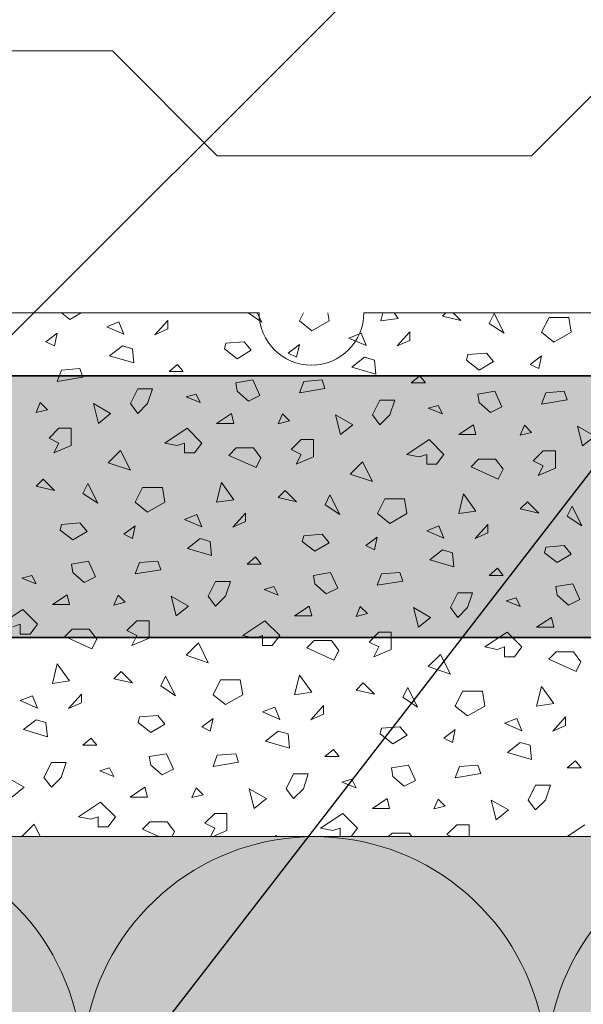
# Model space of a CAD drawing. Extents: x 25 to 254, y -291 to -9.
# Drawn here: x 116 to 126, y -149 to -130 of the extents above; entities that cross this region are included whole.
import ezdxf

# ---------------------------------------------------------------- set-up
doc = ezdxf.new("R2010")
doc.units = 0
doc.layers.add('Zeichnung 5', color=7, linetype='CONTINUOUS', lineweight=25)

# ---------------------------------------------------------------- blocks, each defined once
blk = doc.blocks.new('*U1')
at = {"layer": 'Zeichnung 5', "color": 7, "linetype": 'CONTINUOUS', "lineweight": 18}
for p, q in [((117.5, -131), (111.7, -131)), ((117.5, -131), (119.5, -133)), ((125.5, -133), (127.5, -131)), ((119.5, -133), (125.5, -133)), ((115.5, -136), (120.3, -136)), ((122.3, -136), (126.743, -136))]:
    blk.add_line(p, q, dxfattribs=at)
blk.add_arc((121.3, -136), 1, 180, 0, dxfattribs=at)
blk = doc.blocks.new('*U13')
at = {"layer": 'Zeichnung 5', "color": 12, "linetype": 'CONTINUOUS', "lineweight": 25}
blk.add_line((108, -144), (148, -104), dxfattribs=at)
blk = doc.blocks.new('*U16')
at = {"layer": 'Zeichnung 5', "color": 12, "linetype": 'CONTINUOUS', "lineweight": 25}
blk.add_line((105, -167), (146, -114), dxfattribs=at)
blk = doc.blocks.new('*U32')
at = {"layer": 'Zeichnung 5', "color": 7, "linetype": 'CONTINUOUS', "lineweight": 18}
for centre in [(112.5, -150.429), (121.357, -150.429), (130.214, -150.429)]:
    blk.add_arc(centre, 4.429, 334.0563, 205.9437, dxfattribs=at)

msp = doc.modelspace()

# ---------------------------------------------------------------- linework, layer by layer
at = {"layer": 'Zeichnung 5', "color": 7, "linetype": 'CONTINUOUS', "lineweight": 9}
for p, q in [((116.527, -136), (116.686, -136.127)), ((116.686, -136.127), (116.907, -136)), ((120.092, -136), (120.354, -136.175)), ((120.354, -136.175), (120.267, -136)), ((121.073, -136.155), (121.15, -136)), ((121.637, -136.155), (121.611, -136)), ((122.625, -136.155), (122.664, -136)), ((122.954, -136.108), (122.877, -136)), ((123.801, -136.065), (123.866, -136)), ((123.801, -136.065), (124.152, -136.146)), ((124.152, -136.146), (124.006, -136)), ((124.695, -136.203), (124.789, -136.015)), ((124.977, -136.391), (124.789, -136.015)), ((125.695, -136.371), (125.836, -136.089)), ((125.836, -136.089), (126.213, -136.089)), ((126.26, -136.371), (126.213, -136.089)), ((117.391, -136.268), (117.626, -136.174)), ((117.391, -136.268), (117.72, -136.409)), ((117.72, -136.409), (117.626, -136.174)), ((118.313, -136.417), (118.557, -136.146)), ((118.557, -136.308), (118.557, -136.146)), ((121.073, -136.155), (121.308, -136.343)), ((121.308, -136.343), (121.637, -136.155)), ((122.625, -136.155), (122.954, -136.108)), ((124.695, -136.203), (124.977, -136.391)), ((116.232, -136.552), (116.448, -136.39)), ((116.394, -136.633), (116.448, -136.39)), ((118.313, -136.417), (118.557, -136.308)), ((122.013, -136.484), (122.249, -136.39)), ((122.343, -136.625), (122.249, -136.39)), ((122.936, -136.633), (123.179, -136.362)), ((123.179, -136.525), (123.179, -136.362)), ((125.695, -136.371), (125.93, -136.559)), ((125.93, -136.559), (126.26, -136.371)), ((116.232, -136.552), (116.394, -136.633)), ((117.448, -136.822), (117.692, -136.633)), ((117.692, -136.633), (117.881, -136.687)), ((119.638, -136.687), (119.665, -136.579)), ((119.665, -136.579), (120.016, -136.552)), ((120.152, -136.714), (120.016, -136.552)), ((120.854, -136.768), (121.071, -136.606)), ((121.017, -136.849), (121.071, -136.606)), ((122.013, -136.484), (122.343, -136.625)), ((122.936, -136.633), (123.179, -136.525)), ((117.448, -136.822), (117.908, -136.957)), ((117.908, -136.957), (117.881, -136.687)), ((119.638, -136.687), (119.881, -136.876)), ((119.881, -136.876), (120.152, -136.714)), ((120.854, -136.768), (121.017, -136.849)), ((122.071, -137.038), (122.314, -136.849)), ((122.314, -136.849), (122.503, -136.903)), ((124.26, -136.903), (124.287, -136.795)), ((124.287, -136.795), (124.639, -136.768)), ((124.774, -136.93), (124.639, -136.768)), ((125.477, -136.984), (125.693, -136.822)), ((125.639, -137.065), (125.693, -136.822)), ((118.584, -137.119), (118.746, -136.984)), ((118.854, -137.119), (118.746, -136.984)), ((122.071, -137.038), (122.53, -137.173)), ((122.53, -137.173), (122.503, -136.903)), ((124.26, -136.903), (124.504, -137.092)), ((124.504, -137.092), (124.774, -136.93)), ((125.477, -136.984), (125.639, -137.065)), ((116.448, -137.309), (116.529, -137.092)), ((116.448, -137.309), (116.935, -137.228)), ((116.529, -137.092), (116.881, -137.065)), ((116.935, -137.228), (116.881, -137.065)), ((118.584, -137.119), (118.854, -137.119)), ((123.206, -137.336), (123.368, -137.2)), ((123.476, -137.336), (123.368, -137.2)), ((119.854, -137.336), (120.179, -137.282)), ((119.881, -137.498), (119.854, -137.336)), ((120.314, -137.579), (120.179, -137.282)), ((121.071, -137.525), (121.152, -137.309)), ((121.152, -137.309), (121.503, -137.282)), ((121.557, -137.444), (121.503, -137.282)), ((123.206, -137.336), (123.476, -137.336)), ((117.843, -137.734), (117.984, -137.451)), ((117.984, -137.451), (118.266, -137.451)), ((118.172, -137.734), (118.266, -137.451)), ((118.908, -137.606), (119.097, -137.552)), ((119.178, -137.714), (119.097, -137.552)), ((119.881, -137.498), (120.098, -137.687)), ((120.098, -137.687), (120.314, -137.579)), ((121.071, -137.525), (121.557, -137.444)), ((124.477, -137.552), (124.801, -137.498)), ((124.504, -137.714), (124.477, -137.552)), ((124.936, -137.795), (124.801, -137.498)), ((125.693, -137.741), (125.774, -137.525)), ((125.774, -137.525), (126.126, -137.498)), ((126.18, -137.66), (126.126, -137.498)), ((116.043, -137.903), (116.124, -137.714)), ((116.124, -137.714), (116.259, -137.849)), ((117.138, -137.734), (117.467, -137.922)), ((117.232, -138.11), (117.138, -137.734)), ((117.984, -137.922), (117.843, -137.734)), ((117.984, -137.922), (118.172, -137.734)), ((118.908, -137.606), (119.178, -137.714)), ((122.466, -137.95), (122.607, -137.668)), ((122.607, -137.668), (122.889, -137.668)), ((122.795, -137.95), (122.889, -137.668)), ((123.531, -137.822), (123.72, -137.768)), ((123.801, -137.93), (123.72, -137.768)), ((124.504, -137.714), (124.72, -137.903)), ((125.693, -137.741), (126.18, -137.66)), ((116.043, -137.903), (116.259, -137.849)), ((117.232, -138.11), (117.467, -137.922)), ((119.489, -138.11), (119.771, -137.922)), ((119.818, -138.11), (119.771, -137.922)), ((120.665, -138.12), (120.746, -137.93)), ((120.746, -137.93), (120.881, -138.065)), ((121.76, -137.95), (122.089, -138.138)), ((121.854, -138.326), (121.76, -137.95)), ((122.607, -138.138), (122.466, -137.95)), ((122.607, -138.138), (122.795, -137.95)), ((123.531, -137.822), (123.801, -137.93)), ((124.72, -137.903), (124.936, -137.795)), ((119.489, -138.11), (119.818, -138.11)), ((120.665, -138.12), (120.881, -138.065)), ((121.854, -138.326), (122.089, -138.138)), ((124.112, -138.326), (124.394, -138.138)), ((124.441, -138.326), (124.394, -138.138)), ((125.288, -138.336), (125.369, -138.147)), ((125.369, -138.147), (125.504, -138.282)), ((126.382, -138.166), (126.712, -138.354)), ((126.477, -138.542), (126.382, -138.166)), ((116.291, -138.392), (116.479, -138.204)), ((116.479, -138.204), (116.714, -138.204)), ((116.714, -138.533), (116.714, -138.204)), ((118.502, -138.486), (118.925, -138.204)), ((119.207, -138.486), (118.925, -138.204)), ((124.112, -138.326), (124.441, -138.326)), ((125.288, -138.336), (125.504, -138.282)), ((126.477, -138.542), (126.712, -138.354)), ((116.291, -138.392), (116.479, -138.486)), ((116.385, -138.674), (116.479, -138.486)), ((116.385, -138.674), (116.714, -138.533)), ((118.502, -138.486), (118.737, -138.533)), ((118.737, -138.533), (118.878, -138.486)), ((118.878, -138.674), (118.878, -138.486)), ((119.066, -138.674), (119.207, -138.486)), ((120.914, -138.608), (121.102, -138.42)), ((121.102, -138.42), (121.337, -138.42)), ((121.337, -138.749), (121.337, -138.42)), ((123.124, -138.702), (123.547, -138.42)), ((123.829, -138.702), (123.547, -138.42)), ((117.42, -138.862), (117.655, -138.627)), ((117.843, -139.003), (117.655, -138.627)), ((118.878, -138.674), (119.066, -138.674)), ((119.724, -138.721), (119.865, -138.58)), ((119.724, -138.721), (120.242, -138.956)), ((119.865, -138.58), (120.195, -138.58)), ((120.336, -138.768), (120.195, -138.58)), ((120.914, -138.608), (121.102, -138.702)), ((121.008, -138.89), (121.102, -138.702)), ((123.124, -138.702), (123.359, -138.749)), ((123.359, -138.749), (123.5, -138.702)), ((123.5, -138.89), (123.5, -138.702)), ((123.688, -138.89), (123.829, -138.702)), ((125.536, -138.825), (125.724, -138.636)), ((125.724, -138.636), (125.959, -138.636)), ((125.959, -138.966), (125.959, -138.636)), ((117.42, -138.862), (117.843, -139.003)), ((120.242, -138.956), (120.336, -138.768)), ((121.008, -138.89), (121.337, -138.749)), ((122.042, -139.079), (122.277, -138.843)), ((122.466, -139.22), (122.277, -138.843)), ((123.5, -138.89), (123.688, -138.89)), ((124.347, -138.938), (124.488, -138.796)), ((124.488, -138.796), (124.817, -138.796)), ((124.958, -138.985), (124.817, -138.796)), ((125.536, -138.825), (125.724, -138.919)), ((125.63, -139.107), (125.724, -138.919)), ((122.042, -139.079), (122.466, -139.22)), ((124.347, -138.938), (124.864, -139.173)), ((124.864, -139.173), (124.958, -138.985)), ((125.63, -139.107), (125.959, -138.966)), ((116.043, -139.309), (116.178, -139.174)), ((116.394, -139.39), (116.178, -139.174)), ((116.937, -139.447), (117.031, -139.259)), ((117.219, -139.635), (117.031, -139.259)), ((119.489, -139.615), (119.583, -139.239)), ((119.818, -139.568), (119.583, -139.239)), ((116.043, -139.309), (116.394, -139.39)), ((116.937, -139.447), (117.219, -139.635)), ((117.937, -139.615), (118.078, -139.333)), ((118.078, -139.333), (118.455, -139.333)), ((118.502, -139.615), (118.455, -139.333)), ((120.665, -139.525), (120.8, -139.39)), ((121.017, -139.606), (120.8, -139.39)), ((121.559, -139.663), (121.653, -139.475)), ((121.841, -139.851), (121.653, -139.475)), ((124.112, -139.831), (124.206, -139.455)), ((124.441, -139.784), (124.206, -139.455)), ((117.937, -139.615), (118.172, -139.803)), ((118.172, -139.803), (118.502, -139.615)), ((119.489, -139.615), (119.818, -139.568)), ((120.665, -139.525), (121.017, -139.606)), ((121.559, -139.663), (121.841, -139.851)), ((122.56, -139.831), (122.701, -139.549)), ((122.701, -139.549), (123.077, -139.549)), ((123.124, -139.831), (123.077, -139.549)), ((125.288, -139.741), (125.423, -139.606)), ((125.639, -139.823), (125.423, -139.606)), ((118.878, -139.944), (119.113, -139.85)), ((119.207, -140.085), (119.113, -139.85)), ((119.8, -140.093), (120.043, -139.823)), ((120.043, -139.985), (120.043, -139.823)), ((122.56, -139.831), (122.795, -140.019)), ((122.795, -140.019), (123.124, -139.831)), ((124.112, -139.831), (124.441, -139.784)), ((125.288, -139.741), (125.639, -139.823)), ((126.181, -139.879), (126.275, -139.691)), ((126.464, -140.067), (126.275, -139.691)), ((116.502, -140.147), (116.529, -140.039)), ((116.529, -140.039), (116.881, -140.012)), ((117.016, -140.174), (116.881, -140.012)), ((118.878, -139.944), (119.207, -140.085)), ((119.8, -140.093), (120.043, -139.985)), ((124.423, -140.309), (124.666, -140.039)), ((124.666, -140.201), (124.666, -140.039)), ((126.181, -139.879), (126.464, -140.067)), ((116.502, -140.147), (116.746, -140.336)), ((116.746, -140.336), (117.016, -140.174)), ((117.719, -140.228), (117.935, -140.066)), ((117.719, -140.228), (117.881, -140.309)), ((117.881, -140.309), (117.935, -140.066)), ((121.152, -140.255), (121.503, -140.228)), ((121.638, -140.39), (121.503, -140.228)), ((123.5, -140.16), (123.735, -140.066)), ((123.5, -140.16), (123.829, -140.301)), ((123.829, -140.301), (123.735, -140.066)), ((124.423, -140.309), (124.666, -140.201)), ((118.935, -140.498), (119.178, -140.309)), ((119.178, -140.309), (119.368, -140.363)), ((119.395, -140.633), (119.368, -140.363)), ((121.125, -140.363), (121.152, -140.255)), ((121.125, -140.363), (121.368, -140.552)), ((121.368, -140.552), (121.638, -140.39)), ((122.341, -140.444), (122.557, -140.282)), ((122.503, -140.525), (122.557, -140.282)), ((118.935, -140.498), (119.395, -140.633)), ((122.341, -140.444), (122.503, -140.525)), ((123.558, -140.715), (123.801, -140.525)), ((123.801, -140.525), (123.99, -140.579)), ((124.017, -140.85), (123.99, -140.579)), ((125.747, -140.579), (125.774, -140.471)), ((125.747, -140.579), (125.99, -140.769)), ((125.774, -140.471), (126.126, -140.444)), ((125.99, -140.769), (126.261, -140.606)), ((126.261, -140.606), (126.126, -140.444)), ((116.719, -140.796), (117.043, -140.742)), ((116.746, -140.958), (116.719, -140.796)), ((117.178, -141.039), (117.043, -140.742)), ((117.935, -140.985), (118.016, -140.769)), ((118.016, -140.769), (118.368, -140.742)), ((118.422, -140.904), (118.368, -140.742)), ((120.071, -140.796), (120.233, -140.66)), ((120.071, -140.796), (120.341, -140.796)), ((120.341, -140.796), (120.233, -140.66)), ((123.558, -140.715), (124.017, -140.85)), ((116.746, -140.958), (116.962, -141.147)), ((117.935, -140.985), (118.422, -140.904)), ((121.341, -141.012), (121.665, -140.958)), ((121.801, -141.255), (121.665, -140.958)), ((122.557, -141.201), (122.639, -140.985)), ((122.639, -140.985), (122.99, -140.958)), ((123.044, -141.12), (122.99, -140.958)), ((124.693, -141.012), (124.855, -140.877)), ((124.963, -141.012), (124.855, -140.877)), ((115.773, -141.066), (115.962, -141.012)), ((115.773, -141.066), (116.043, -141.174)), ((116.043, -141.174), (115.962, -141.012)), ((116.962, -141.147), (117.178, -141.039)), ((119.33, -141.41), (119.471, -141.128)), ((119.471, -141.128), (119.753, -141.128)), ((119.659, -141.41), (119.753, -141.128)), ((121.368, -141.174), (121.341, -141.012)), ((121.368, -141.174), (121.584, -141.363)), ((122.557, -141.201), (123.044, -141.12)), ((124.693, -141.012), (124.963, -141.012)), ((125.963, -141.228), (126.288, -141.174)), ((126.423, -141.471), (126.288, -141.174)), ((120.395, -141.282), (120.584, -141.228)), ((120.395, -141.282), (120.665, -141.39)), ((120.665, -141.39), (120.584, -141.228)), ((121.584, -141.363), (121.801, -141.255)), ((123.952, -141.626), (124.093, -141.344)), ((124.093, -141.344), (124.376, -141.344)), ((124.281, -141.626), (124.376, -141.344)), ((125.99, -141.39), (125.963, -141.228)), ((116.354, -141.57), (116.636, -141.382)), ((116.683, -141.57), (116.636, -141.382)), ((117.53, -141.58), (117.611, -141.39)), ((117.53, -141.58), (117.746, -141.525)), ((117.611, -141.39), (117.746, -141.525)), ((118.624, -141.41), (118.954, -141.598)), ((118.719, -141.786), (118.624, -141.41)), ((119.471, -141.598), (119.33, -141.41)), ((119.471, -141.598), (119.659, -141.41)), ((125.017, -141.498), (125.206, -141.444)), ((125.017, -141.498), (125.288, -141.607)), ((125.288, -141.607), (125.206, -141.444)), ((125.99, -141.39), (126.207, -141.58)), ((126.207, -141.58), (126.423, -141.471)), ((115.366, -141.946), (115.789, -141.664)), ((116.071, -141.946), (115.789, -141.664)), ((116.354, -141.57), (116.683, -141.57)), ((118.719, -141.786), (118.954, -141.598)), ((120.976, -141.786), (121.258, -141.598)), ((121.305, -141.786), (121.258, -141.598)), ((122.152, -141.796), (122.233, -141.607)), ((122.233, -141.607), (122.368, -141.742)), ((123.247, -141.626), (123.576, -141.814)), ((123.341, -142.002), (123.247, -141.626)), ((124.093, -141.814), (123.952, -141.626)), ((124.093, -141.814), (124.281, -141.626)), ((117.778, -142.068), (117.966, -141.88)), ((117.966, -141.88), (118.201, -141.88)), ((118.201, -142.209), (118.201, -141.88)), ((119.988, -142.162), (120.412, -141.88)), ((120.694, -142.162), (120.412, -141.88)), ((120.976, -141.786), (121.305, -141.786)), ((122.152, -141.796), (122.368, -141.742)), ((123.341, -142.002), (123.576, -141.814)), ((125.598, -142.002), (125.88, -141.814)), ((125.928, -142.002), (125.88, -141.814)), ((115.601, -141.993), (115.742, -141.946)), ((115.742, -142.134), (115.742, -141.946)), ((115.93, -142.134), (116.071, -141.946)), ((116.589, -142.181), (116.73, -142.04)), ((116.73, -142.04), (117.059, -142.04)), ((117.2, -142.228), (117.059, -142.04)), ((117.778, -142.068), (117.966, -142.162)), ((122.4, -142.285), (122.588, -142.096)), ((122.588, -142.096), (122.824, -142.096)), ((122.824, -142.426), (122.824, -142.096)), ((124.611, -142.379), (125.034, -142.096)), ((125.316, -142.379), (125.034, -142.096)), ((125.598, -142.002), (125.928, -142.002)), ((115.742, -142.134), (115.93, -142.134)), ((116.589, -142.181), (117.106, -142.416)), ((117.106, -142.416), (117.2, -142.228)), ((117.872, -142.35), (117.966, -142.162)), ((117.872, -142.35), (118.201, -142.209)), ((118.907, -142.539), (119.142, -142.303)), ((119.33, -142.68), (119.142, -142.303)), ((119.988, -142.162), (120.223, -142.209)), ((120.223, -142.209), (120.365, -142.162)), ((120.365, -142.35), (120.365, -142.162)), ((120.553, -142.35), (120.694, -142.162)), ((121.211, -142.398), (121.352, -142.256)), ((121.352, -142.256), (121.681, -142.256)), ((121.822, -142.445), (121.681, -142.256)), ((122.4, -142.285), (122.588, -142.379)), ((120.365, -142.35), (120.553, -142.35)), ((121.211, -142.398), (121.728, -142.633)), ((121.728, -142.633), (121.822, -142.445)), ((122.494, -142.567), (122.588, -142.379)), ((122.494, -142.567), (122.824, -142.426)), ((124.611, -142.379), (124.846, -142.426)), ((124.846, -142.426), (124.987, -142.379)), ((124.987, -142.567), (124.987, -142.379)), ((125.175, -142.567), (125.316, -142.379)), ((125.833, -142.614), (125.975, -142.473)), ((125.975, -142.473), (126.304, -142.473)), ((126.445, -142.661), (126.304, -142.473)), ((118.907, -142.539), (119.33, -142.68)), ((123.529, -142.755), (123.764, -142.52)), ((123.952, -142.896), (123.764, -142.52)), ((124.987, -142.567), (125.175, -142.567)), ((125.833, -142.614), (126.351, -142.849)), ((126.351, -142.849), (126.445, -142.661)), ((116.354, -143.075), (116.448, -142.699)), ((116.683, -143.028), (116.448, -142.699)), ((117.53, -142.985), (117.665, -142.85)), ((117.881, -143.066), (117.665, -142.85)), ((123.529, -142.755), (123.952, -142.896)), ((116.354, -143.075), (116.683, -143.028)), ((117.53, -142.985), (117.881, -143.066)), ((118.423, -143.123), (118.517, -142.935)), ((118.706, -143.311), (118.517, -142.935)), ((119.424, -143.291), (119.565, -143.009)), ((119.565, -143.009), (119.941, -143.009)), ((119.988, -143.291), (119.941, -143.009)), ((120.976, -143.291), (121.07, -142.915)), ((121.305, -143.244), (121.07, -142.915)), ((118.423, -143.123), (118.706, -143.311)), ((122.152, -143.201), (122.287, -143.066)), ((122.152, -143.201), (122.503, -143.283)), ((122.503, -143.283), (122.287, -143.066)), ((123.046, -143.339), (123.14, -143.151)), ((123.328, -143.527), (123.14, -143.151)), ((124.046, -143.507), (124.187, -143.225)), ((124.187, -143.225), (124.564, -143.225)), ((124.611, -143.507), (124.564, -143.225)), ((125.598, -143.507), (125.692, -143.131)), ((125.928, -143.46), (125.692, -143.131)), ((115.742, -143.404), (115.977, -143.31)), ((115.742, -143.404), (116.071, -143.545)), ((116.071, -143.545), (115.977, -143.31)), ((116.665, -143.553), (116.908, -143.283)), ((116.908, -143.445), (116.908, -143.283)), ((119.424, -143.291), (119.659, -143.479)), ((119.659, -143.479), (119.988, -143.291)), ((120.976, -143.291), (121.305, -143.244)), ((123.046, -143.339), (123.328, -143.527)), ((116.665, -143.553), (116.908, -143.445)), ((120.365, -143.62), (120.6, -143.526)), ((120.694, -143.761), (120.6, -143.526)), ((121.287, -143.769), (121.53, -143.499)), ((121.53, -143.661), (121.53, -143.499)), ((124.046, -143.507), (124.281, -143.695)), ((124.281, -143.695), (124.611, -143.507)), ((125.598, -143.507), (125.928, -143.46)), ((115.8, -143.958), (116.043, -143.769)), ((116.043, -143.769), (116.232, -143.823)), ((117.989, -143.823), (118.016, -143.715)), ((118.016, -143.715), (118.368, -143.688)), ((118.503, -143.85), (118.368, -143.688)), ((119.206, -143.904), (119.422, -143.742)), ((119.368, -143.985), (119.422, -143.742)), ((120.365, -143.62), (120.694, -143.761)), ((121.287, -143.769), (121.53, -143.661)), ((124.987, -143.837), (125.222, -143.742)), ((125.316, -143.978), (125.222, -143.742)), ((125.909, -143.985), (126.153, -143.715)), ((126.153, -143.877), (126.153, -143.715)), ((115.8, -143.958), (116.259, -144.093)), ((116.259, -144.093), (116.232, -143.823)), ((117.989, -143.823), (118.232, -144.012)), ((118.232, -144.012), (118.503, -143.85)), ((119.206, -143.904), (119.368, -143.985)), ((120.422, -144.175), (120.665, -143.985)), ((120.665, -143.985), (120.854, -144.039)), ((122.611, -144.039), (122.639, -143.931)), ((122.639, -143.931), (122.99, -143.904)), ((123.125, -144.066), (122.99, -143.904)), ((123.828, -144.12), (124.044, -143.958)), ((123.99, -144.202), (124.044, -143.958)), ((124.987, -143.837), (125.316, -143.978)), ((125.909, -143.985), (126.153, -143.877)), ((116.935, -144.256), (117.097, -144.12)), ((117.205, -144.256), (117.097, -144.12)), ((120.422, -144.175), (120.881, -144.31)), ((120.881, -144.31), (120.854, -144.039)), ((122.611, -144.039), (122.855, -144.229)), ((122.855, -144.229), (123.125, -144.066)), ((123.828, -144.12), (123.99, -144.202)), ((116.935, -144.256), (117.205, -144.256)), ((121.557, -144.472), (121.719, -144.337)), ((121.828, -144.472), (121.719, -144.337)), ((125.044, -144.391), (125.288, -144.202)), ((125.288, -144.202), (125.477, -144.256)), ((125.504, -144.526), (125.477, -144.256)), ((118.205, -144.472), (118.53, -144.418)), ((118.232, -144.634), (118.205, -144.472)), ((118.665, -144.715), (118.53, -144.418)), ((119.422, -144.661), (119.503, -144.445)), ((119.503, -144.445), (119.854, -144.418)), ((119.908, -144.58), (119.854, -144.418)), ((121.557, -144.472), (121.828, -144.472)), ((125.044, -144.391), (125.504, -144.526)), ((126.18, -144.688), (126.342, -144.553)), ((126.45, -144.688), (126.342, -144.553)), ((116.194, -144.87), (116.335, -144.588)), ((116.335, -144.588), (116.618, -144.588)), ((116.523, -144.87), (116.618, -144.588)), ((117.259, -144.742), (117.448, -144.688)), ((117.259, -144.742), (117.53, -144.85)), ((117.53, -144.85), (117.448, -144.688)), ((118.232, -144.634), (118.449, -144.823)), ((118.449, -144.823), (118.665, -144.715)), ((119.422, -144.661), (119.908, -144.58)), ((122.828, -144.688), (123.152, -144.634)), ((122.855, -144.85), (122.828, -144.688)), ((123.287, -144.931), (123.152, -144.634)), ((124.044, -144.877), (124.125, -144.661)), ((124.125, -144.661), (124.477, -144.634)), ((124.531, -144.796), (124.477, -144.634)), ((126.18, -144.688), (126.45, -144.688)), ((115.489, -144.87), (115.818, -145.058)), ((116.335, -145.058), (116.194, -144.87)), ((116.335, -145.058), (116.523, -144.87)), ((120.817, -145.086), (120.958, -144.804)), ((120.958, -144.804), (121.24, -144.804)), ((121.146, -145.086), (121.24, -144.804)), ((121.882, -144.958), (122.071, -144.904)), ((122.152, -145.067), (122.071, -144.904)), ((122.855, -144.85), (123.071, -145.04)), ((123.071, -145.04), (123.287, -144.931)), ((124.044, -144.877), (124.531, -144.796)), ((115.583, -145.246), (115.818, -145.058)), ((117.84, -145.246), (118.122, -145.058)), ((118.17, -145.246), (118.122, -145.058)), ((119.016, -145.256), (119.097, -145.067)), ((119.097, -145.067), (119.233, -145.202)), ((120.111, -145.086), (120.44, -145.274)), ((120.205, -145.462), (120.111, -145.086)), ((120.958, -145.274), (120.817, -145.086)), ((120.958, -145.274), (121.146, -145.086)), ((121.882, -144.958), (122.152, -145.067)), ((125.439, -145.302), (125.58, -145.02)), ((125.58, -145.02), (125.862, -145.02)), ((125.768, -145.302), (125.862, -145.02)), ((117.84, -145.246), (118.17, -145.246)), ((119.016, -145.256), (119.233, -145.202)), ((120.205, -145.462), (120.44, -145.274)), ((122.463, -145.462), (122.745, -145.274)), ((122.792, -145.462), (122.745, -145.274)), ((123.639, -145.472), (123.72, -145.283)), ((123.72, -145.283), (123.855, -145.418)), ((124.734, -145.302), (125.063, -145.491)), ((124.828, -145.679), (124.734, -145.302)), ((125.58, -145.491), (125.439, -145.302)), ((125.58, -145.491), (125.768, -145.302)), ((116.853, -145.622), (117.276, -145.34)), ((117.558, -145.622), (117.276, -145.34)), ((122.463, -145.462), (122.792, -145.462)), ((123.639, -145.472), (123.855, -145.418)), ((124.828, -145.679), (125.063, -145.491)), ((116.853, -145.622), (117.088, -145.669)), ((117.088, -145.669), (117.229, -145.622)), ((117.229, -145.811), (117.229, -145.622)), ((117.417, -145.811), (117.558, -145.622)), ((119.265, -145.745), (119.453, -145.556)), ((119.453, -145.556), (119.688, -145.556)), ((119.688, -145.886), (119.688, -145.556)), ((121.475, -145.839), (121.898, -145.556)), ((122.18, -145.839), (121.898, -145.556)), ((115.771, -145.999), (116.006, -145.763)), ((116.124, -146), (116.006, -145.763)), ((117.229, -145.811), (117.417, -145.811)), ((118.075, -145.858), (118.217, -145.716)), ((118.075, -145.858), (118.389, -146)), ((118.217, -145.716), (118.546, -145.716)), ((118.687, -145.905), (118.546, -145.716)), ((119.265, -145.745), (119.453, -145.839)), ((119.372, -146), (119.453, -145.839)), ((121.475, -145.839), (121.71, -145.886)), ((121.71, -145.886), (121.851, -145.839)), ((121.851, -146), (121.851, -145.839)), ((122.059, -146), (122.18, -145.839)), ((123.887, -145.961), (124.075, -145.773)), ((124.075, -145.773), (124.31, -145.773)), ((124.31, -146), (124.31, -145.773)), ((126.18, -146), (126.521, -145.773)), ((115.771, -145.999), (115.775, -146)), ((118.639, -146), (118.687, -145.905)), ((119.421, -146), (119.688, -145.886)), ((120.608, -146), (120.629, -145.98)), ((120.639, -146), (120.629, -145.98)), ((122.772, -146), (122.839, -145.933)), ((122.839, -145.933), (123.168, -145.933)), ((123.219, -146), (123.168, -145.933)), ((123.887, -145.961), (123.965, -146))]:
    msp.add_line(p, q, dxfattribs=at)
at = {"layer": 'Zeichnung 5', "color": 7, "linetype": 'CONTINUOUS', "lineweight": 35}
for p, q in [((34.5, -137.2), (184.5, -137.2)), ((143.5, -142.2), (81.5, -142.2))]:
    msp.add_line(p, q, dxfattribs=at)
at = {"layer": 'Zeichnung 5', "color": 7, "linetype": 'CONTINUOUS', "lineweight": 18}
msp.add_line((81.5, -146), (143.5, -146), dxfattribs=at)
at = {"layer": 'Zeichnung 5', "color": 254}
msp.add_solid([(34.5, -137.2), (34.5, -142.2), (184.5, -137.2), (184.5, -142.2)], dxfattribs=at)
at = {"layer": 'Zeichnung 5', "color": 7}
msp.add_solid([(81.5, -166), (81.5, -146), (143.5, -166), (143.5, -146)], dxfattribs=at)

# ---------------------------------------------------------------- block references
at = {"layer": 'Zeichnung 5', "color": 7, "lineweight": 25}
for name in ['*U13', '*U16']:
    msp.add_blockref(name, (0, 0), dxfattribs=at)
at = {"layer": 'Zeichnung 5', "color": 5, "lineweight": 25}
for name in ['*U1', '*U32']:
    msp.add_blockref(name, (0, 0), dxfattribs=at)

doc.saveas('drawing.dxf')
